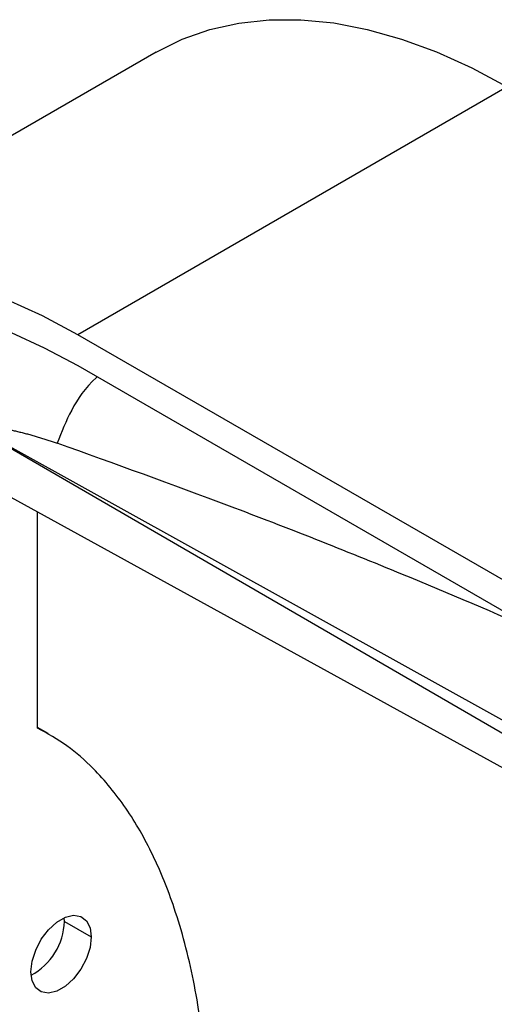
# Model space of a CAD drawing. Units: millimetres. Extents: x 69 to 1126, y 56 to 792.
# Drawn here: x 611 to 649, y 294 to 372 of the extents above; entities that cross this region are included whole.
import ezdxf

# ---------------------------------------------------------------- set-up
doc = ezdxf.new("R2010")
doc.units = ezdxf.units.MM

msp = doc.modelspace()

# ---------------------------------------------------------------- linework, layer by layer
at = {"color": 7, "linetype": 'Continuous', "lineweight": 25}
for p, q in [((622.222, 369.3886), (588.2809, 349.7948)), ((649.9698, 366.6409), (616.0287, 347.0471)), ((653.6821, 325.3103), (616.0287, 347.0471)), ((616.0287, 344.5975), (653.6821, 322.8606)), ((655.3983, 313.3292), (607.3981, 340.0022)), ((607.3981, 340.0022), (656.6234, 311.4356)), ((607.2734, 336.0789), (656.6234, 308.9243)), ((612.8467, 315.9404), (612.8467, 333.0122)), ((613.6712, 315.4971), (612.8467, 315.9731)), ((614.968, 300.6501), (614.9546, 300.9336)), ((614.968, 300.6501), (617.0893, 299.4255))]:
    msp.add_line(p, q, dxfattribs=at)
at = {"color": 7, "linetype": 'Continuous', "lineweight": 25, "flags": 128}
for points in [[(622.222, 369.3886), (624.2702, 370.4081), (626.4515, 371.1787), (628.7527, 371.6952), (631.1619, 371.9551), (633.6671, 371.957), (636.2553, 371.7008), (638.9134, 371.188), (641.6278, 370.421), (644.3847, 369.4038), (647.1701, 368.1417), (649.9698, 366.6409)], [(616.0287, 347.0471), (613.229, 348.5479), (610.4436, 349.81), (607.6867, 350.8272), (604.9722, 351.5942), (602.3141, 352.107), (599.7259, 352.3632), (597.2208, 352.3613), (594.8115, 352.1014), (592.5104, 351.5849), (590.329, 350.8143), (588.2787, 349.7935), (586.3697, 348.5279), (584.6119, 347.0237), (583.0142, 345.2888), (581.5847, 343.3318), (580.3307, 341.1629), (579.2586, 338.793), (578.3739, 336.2343), (577.6811, 333.4997), (577.1837, 330.6033), (576.8842, 327.5597), (576.7842, 324.3844)], [(578.9056, 323.1598), (579.0001, 326.1634), (579.2834, 329.0425), (579.7539, 331.7824), (580.4093, 334.3691), (581.2462, 336.7896), (582.2603, 339.0313), (583.4465, 341.083), (584.7987, 342.9342), (586.3101, 344.5753), (587.9729, 345.9982), (589.7787, 347.1954), (591.7182, 348.161), (593.7816, 348.89), (595.9584, 349.3786), (598.2375, 349.6244), (600.6072, 349.6262), (603.0555, 349.3839), (605.5699, 348.8988), (608.1376, 348.1733), (610.7455, 347.2111), (613.3803, 346.0171), (616.0287, 344.5975)], [(612.3164, 296.6701), (612.413, 297.5024), (612.6952, 298.3788), (613.14, 299.2284), (613.7115, 299.9823), (614.3632, 300.5795), (615.0425, 300.9717), (615.6942, 301.1269), (616.2657, 301.0327), (616.7105, 300.6967), (616.9927, 300.1461), (617.0893, 299.4255)], [(617.0893, 299.4255), (616.9927, 298.5933), (616.7105, 297.7169), (616.2657, 296.8673), (615.6942, 296.1134), (615.0425, 295.5161), (614.3632, 295.124), (613.7115, 294.9687), (613.14, 295.0629), (612.6952, 295.3989), (612.413, 295.9495), (612.3164, 296.6701)]]:
    msp.add_lwpolyline(points, dxfattribs=at)
at = {"color": 7, "linetype": 'Continuous', "lineweight": 25}
msp.add_arc((609.9661, 300.7973), 5.004, 298.186034, 358.314777, dxfattribs=at)
at = {"color": 8, "linetype": 'Continuous', "lineweight": 25}
msp.add_open_spline([(617.5616, 343.7125), (617.5391, 343.6924), (616.5998, 342.8518), (615.4094, 341.0759), (614.7429, 339.3362), (614.4078, 338.4613)], degree=3, knots=[0, 0, 0, 0, 0.0120505, 0.5032062, 1, 1, 1, 1], dxfattribs=at)
at = {"color": 7, "linetype": 'Continuous', "lineweight": 25}
for points, knots in [([(607.3981, 340.0022), (607.5204, 339.9931), (607.764, 339.975), (608.1303, 339.9393), (608.4952, 339.8978), (608.8586, 339.8503), (609.2204, 339.797), (609.5807, 339.7383), (609.9392, 339.6744), (610.2959, 339.6055), (610.6507, 339.5318), (611.0035, 339.4536), (611.3542, 339.371), (611.7029, 339.2843), (612.0492, 339.1937), (612.3933, 339.0992), (612.7351, 339.0011), (613.0744, 338.8996), (613.4113, 338.7949), (613.7457, 338.6869), (614.0775, 338.5762), (614.298, 338.4995), (614.4078, 338.4613)], [0, 0, 0, 0, 0.0544326, 0.1083884, 0.1618682, 0.214873, 0.2674038, 0.3194625, 0.3710511, 0.4221716, 0.4728257, 0.5230152, 0.5727419, 0.6220089, 0.6708194, 0.7191765, 0.7670838, 0.8145447, 0.8615629, 0.9081422, 0.9542865, 1, 1, 1, 1]), ([(652.6996, 323.4278), (649.0273, 325.002), (640.784, 328.5354), (628.0128, 333.5646), (618.9433, 336.8289), (614.4078, 338.4613)], [0, 0, 0, 0, 0.286553, 0.6432199, 1, 1, 1, 1]), ([(612.8467, 234.5314), (613.9447, 236.452), (616.1461, 240.3025), (618.8534, 246.3242), (621.2325, 252.6177), (623.1962, 259.1411), (624.7236, 265.817), (625.7618, 272.3557), (626.2742, 278.098), (626.4333, 283.9218), (626.1707, 289.7815), (625.2713, 296.0443), (623.8532, 301.4315), (622.0274, 305.9591), (619.9048, 309.6829), (617.5782, 312.5154), (615.212, 314.6028), (613.6351, 315.4946), (612.8467, 315.9404)], [0, 0, 0, 0, 0.0604427, 0.1211774, 0.181746, 0.2490399, 0.3166747, 0.3843842, 0.4517804, 0.4999941, 0.5764494, 0.6530966, 0.7295108, 0.7910614, 0.852747, 0.9142192, 0.9571153, 1, 1, 1, 1])]:
    msp.add_open_spline(points, degree=3, knots=knots, dxfattribs=at)

doc.saveas('drawing.dxf')
